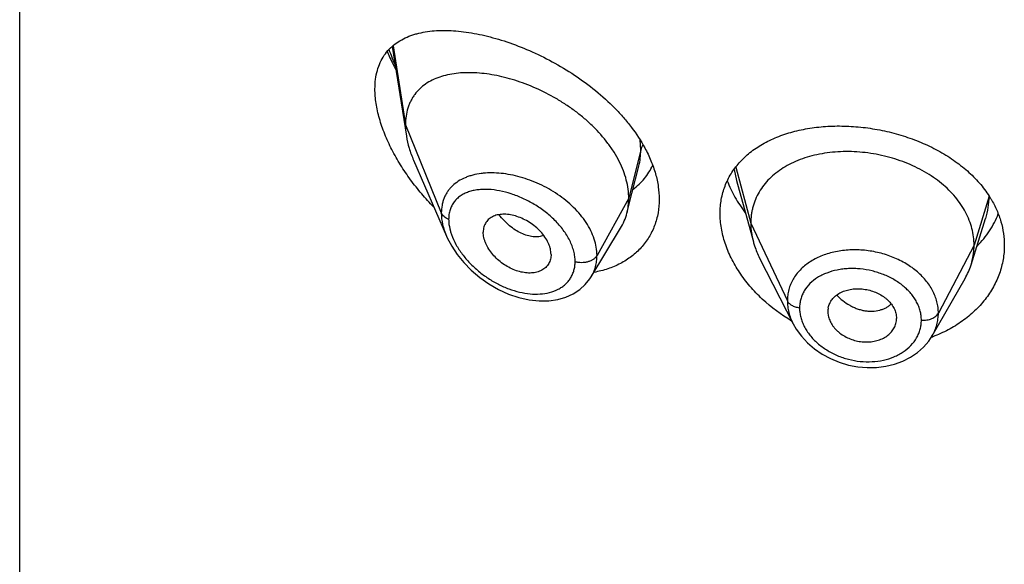
# Model space of a CAD drawing. Units: inches. Extents: x 0.1 to 21.8, y 4.6 to 13.9.
# Drawn here: x 20 to 20.5, y 10.4 to 10.7 of the extents above; entities that cross this region are included whole.
import ezdxf

# ---------------------------------------------------------------- set-up
doc = ezdxf.new("R2010")
doc.units = ezdxf.units.IN
doc.header["$LTSCALE"] = 1.21
doc.header["$MEASUREMENT"] = 0
doc.layers.get('0').update_dxf_attribs({"linetype": 'CONTINUOUS'})

msp = doc.modelspace()

# ---------------------------------------------------------------- linework, layer by layer
at = {"color": 7, "linetype": 'CONTINUOUS'}
for p, q in [((20.022765212, 7.0649994319), (20.022765212, 13.5610563096)), ((20.2062834367, 10.7025559506), (20.2132195283, 10.6584296969)), ((20.2167981219, 10.6464806069), (20.2330413287, 10.6090371548)), ((20.3243049747, 10.630063183), (20.3277335104, 10.6436316745)), ((20.3757984028, 10.6366098219), (20.3841473463, 10.606259277)), ((20.3218748213, 10.6204425199), (20.3243049747, 10.630063183)), ((20.4913593795, 10.5949264324), (20.4985790513, 10.6177686333)), ((20.3042726635, 10.5890841241), (20.3187719926, 10.6130015066)), ((20.2844986915, 10.6001095565), (20.2843552344, 10.5984165412)), ((20.3872513295, 10.5983096568), (20.4037677724, 10.5659036211)), ((20.3042698471, 10.5890794795), (20.3042726539, 10.5890841083)), ((20.4722783238, 10.5600556196), (20.4884045092, 10.5882019866)), ((20.4208548127, 10.5719131004), (20.4208708177, 10.5713714787)), ((20.4208701216, 10.5713715367), (20.421046874, 10.5699704755)), ((20.4544988179, 10.5705233502), (20.4546940041, 10.5685716161)), ((20.454678153, 10.5680410961), (20.4546940041, 10.5685716161))]:
    msp.add_line(p, q, dxfattribs=at)
at = {"color": 9, "linetype": 'CONTINUOUS'}
for p, q in [((20.2067103695, 10.7029208382), (20.212765212, 10.6640123698)), ((20.212765212, 10.6640123698), (20.2304447812, 10.6205320399)), ((20.3286898977, 10.6515934015), (20.3283648072, 10.6565486149)), ((20.3286898977, 10.6515934015), (20.322765212, 10.6277748358)), ((20.3746529748, 10.6420261524), (20.3757982489, 10.6366098619)), ((20.3754795185, 10.6430356469), (20.3828652107, 10.6155095218)), ((20.322765212, 10.6277748358), (20.3071358365, 10.5996067542)), ((20.5003025124, 10.6288760205), (20.4928652107, 10.6046593956)), ((20.3828652107, 10.6155095218), (20.4009002255, 10.5772316287)), ((20.4928652107, 10.6046593956), (20.4752903137, 10.5711702184))]:
    msp.add_line(p, q, dxfattribs=at)
at = {"color": 7, "linetype": 'CONTINUOUS'}
for points in [[(20.2330228771, 10.6090798142), (20.2333879373, 10.6082607046), (20.2355570046, 10.6041353421), (20.2382674602, 10.6000541307), (20.2414950132, 10.5960839696), (20.2452034919, 10.59229952), (20.2493442199, 10.5887779839), (20.2538543884, 10.5855992211), (20.2586456128, 10.5828465049), (20.2636197106, 10.5805891099), (20.2686741207, 10.5788792138), (20.2737090894, 10.5777507373), (20.2786296427, 10.5772189359), (20.2833455486, 10.5772814041), (20.2877724437, 10.577919899), (20.2918341707, 10.5790954917), (20.2954703929, 10.5807511805), (20.2986481753, 10.5828255259), (20.3013693117, 10.5852782037), (20.3036209364, 10.5880714044), (20.3042693283, 10.5890786625)], [(20.4037695443, 10.5659002962), (20.4052893719, 10.563246825), (20.4078186998, 10.5597603579), (20.4108277508, 10.5565111735), (20.4142626397, 10.5535636983), (20.4180566086, 10.550963438), (20.4221560919, 10.5487424763), (20.4264943599, 10.5469443729), (20.4310007022, 10.5455965016), (20.4356064375, 10.5447147102), (20.4402458266, 10.5443153928), (20.4448505172, 10.5443984842), (20.4493589394, 10.5449630067), (20.4537013598, 10.5460065599), (20.4577978567, 10.5475084003), (20.4615778706, 10.5494374442), (20.4649912256, 10.5517593074), (20.4679800461, 10.5544228306), (20.4705119638, 10.5573718757), (20.4722753679, 10.5600506167)]]:
    msp.add_lwpolyline(points, dxfattribs=at)
at = {"color": 9, "linetype": 'CONTINUOUS'}
for centre, radius, start, end in [((20.3045018605, 10.7367780921), 0.106041439, 199.6614866228, 204.0587108786), ((20.2547844111, 10.6033709154), 0.0369134367, 95.7701000615, 97.3738708125), ((20.2609820048, 10.6189461004), 0.0270809918, 195.6935867514, 199.4248429445)]:
    msp.add_arc(centre, radius, start, end, dxfattribs=at)
at = {"color": 7, "linetype": 'CONTINUOUS'}
for centre, radius, start, end in [((20.4565042166, 10.6006649992), 0.0521029206, 30.8336355848, 32.7627928135), ((20.4585830855, 10.6053176312), 0.0343840457, 330.1468412291, 342.4096321906), ((20.4303209196, 10.571912902), 0.0094661069, 168.4386382481, 179.9987992829), ((20.4450823312, 10.5685789515), 0.009611896, 348.4270455008, 356.7915310544), ((20.4488711851, 10.6229101781), 0.0676300847, 289.8658244132, 290.4471811108)]:
    msp.add_arc(centre, radius, start, end, dxfattribs=at)
for points, knots in [([(20.197765212, 10.6816252788), (20.197765212, 10.6832232699), (20.1979453732, 10.6863193465), (20.1988193125, 10.6907436695), (20.2002665145, 10.6947397455), (20.202250119, 10.6982732497), (20.2047210316, 10.7013287713), (20.207624715, 10.7039082988), (20.2109082706, 10.7060276624), (20.2139005627, 10.7074195173), (20.2164311513, 10.7083294149), (20.2191031983, 10.7091226127), (20.2226201592, 10.7098669106), (20.2270368393, 10.7103847967), (20.2316678774, 10.710553631), (20.2364912105, 10.710387679), (20.2414865092, 10.709898668), (20.2466338248, 10.7090956314), (20.2519131098, 10.7079856215), (20.2573037807, 10.7065741277), (20.264705639, 10.7042654653), (20.2740815842, 10.7006342927), (20.2852260282, 10.6951901673), (20.2961454659, 10.6886323677), (20.3065270417, 10.6810154412), (20.3144832003, 10.6738210375), (20.3202389318, 10.6676076446), (20.3254076737, 10.6612634249), (20.3287613994, 10.656165502), (20.3306737928, 10.6526520938)], [0, 0, 0, 0, 0.0282441428, 0.0546394851, 0.0794411507, 0.1030455129, 0.1259287964, 0.1485723239, 0.1714034642, 0.1947639412, 0.2067295274, 0.2189140719, 0.2440048912, 0.2701535835, 0.2974210811, 0.3258336455, 0.3553925615, 0.3860808375, 0.4178660197, 0.4507028379, 0.4845336545, 0.554868195, 0.628170961, 0.7035011882, 0.7796959231, 0.8554150032, 0.8926744451, 0.9292980322, 1, 1, 1, 1]), ([(20.2038121295, 10.7000140896), (20.2041256648, 10.6992718783), (20.2054269268, 10.6962909321), (20.2068641972, 10.6933697901), (20.2080110499, 10.691208519)], [0, 0, 0, 0, 0.2477286223, 1, 1, 1, 1]), ([(20.322765212, 10.6277748358), (20.322765212, 10.6292643389), (20.322554299, 10.6323025809), (20.3216491077, 10.6368649189), (20.3201659825, 10.6414584223), (20.3181327579, 10.6460308026), (20.3155801165, 10.6505361392), (20.3114857947, 10.6564617898), (20.3065732275, 10.6619906311), (20.3010427283, 10.6670485278), (20.2965809266, 10.6706276361), (20.2918917533, 10.6739365661), (20.2854335494, 10.6779485849), (20.2787085351, 10.6813782965), (20.2718321341, 10.6841910057), (20.2667088595, 10.6859603043), (20.2616195241, 10.6873983137), (20.2565971605, 10.6884981331), (20.251673679, 10.6892536439), (20.2468811284, 10.6896584711), (20.2422520269, 10.6897037276), (20.2378189463, 10.6893803894), (20.2336130981, 10.6886776742), (20.2296667914, 10.6875829648), (20.2260158388, 10.6860822442), (20.2227022646, 10.6841606911), (20.2197740079, 10.6818078143), (20.2177025223, 10.679486949), (20.2163001255, 10.6774360958), (20.2153725381, 10.6757905638), (20.2145774695, 10.6740453167), (20.2136908588, 10.6715618695), (20.2129483812, 10.6682085975), (20.212765212, 10.6654347994), (20.212765212, 10.6640123698)], [0, 0, 0, 0, 0.0289494103, 0.058989285, 0.0901918696, 0.1225680843, 0.1560825678, 0.1906836146, 0.2624119188, 0.2991813113, 0.3362803782, 0.3735009678, 0.4106557319, 0.4839862159, 0.5198569853, 0.5549961077, 0.5892715059, 0.6225867628, 0.6548588511, 0.686013579, 0.7159862692, 0.7447409527, 0.7722926513, 0.7987290482, 0.8241708024, 0.8488063278, 0.8729194039, 0.8968816506, 0.9089533429, 0.9211567357, 0.9335477147, 0.9461814969, 0.9723542038, 1, 1, 1, 1]), ([(20.2267301654, 10.6234134366), (20.2246716746, 10.6255265553), (20.220699823, 10.6298962775), (20.2152281984, 10.6368363173), (20.2103100547, 10.644106267), (20.2060373906, 10.6516206366), (20.2025166181, 10.6592667651), (20.2002738909, 10.6657173532), (20.1989827477, 10.6708140641), (20.1980755653, 10.6756437657), (20.197765212, 10.6792637825), (20.197765212, 10.6816252788)], [0, 0, 0, 0, 0.1331846565, 0.2663440597, 0.3986678508, 0.5290779, 0.656167686, 0.7782096811, 0.8367746856, 0.8933856705, 1, 1, 1, 1]), ([(20.212765212, 10.6640123698), (20.212765212, 10.6635581504), (20.2128054745, 10.6616901116), (20.2129999765, 10.6598264551), (20.2132195283, 10.6584296969)], [0, 0, 0, 0, 0.2431415274, 1, 1, 1, 1]), ([(20.3772342185, 10.6453162738), (20.3788329524, 10.6471122796), (20.3824321412, 10.6504866782), (20.3886994785, 10.6546956983), (20.3958050957, 10.6581089312), (20.403624758, 10.6607048675), (20.4120326299, 10.6624709165), (20.4208951578, 10.663397511), (20.430070051, 10.6634793693), (20.4394054535, 10.6627162906), (20.4487409328, 10.6611149073), (20.4579100713, 10.6586903789), (20.4667444046, 10.6554679296), (20.4750781872, 10.651483704), (20.482753003, 10.646785415), (20.4896223643, 10.6414313688), (20.4955526947, 10.6354942267), (20.4988680576, 10.6311152046), (20.5003185111, 10.6288611325)], [0, 0, 0, 0, 0.0520336014, 0.1061530909, 0.1627823536, 0.2220931117, 0.2840297425, 0.3483409207, 0.4146129045, 0.4823007886, 0.5507663275, 0.6193193093, 0.6872670527, 0.7539681645, 0.8188838812, 0.8816265743, 0.9419952759, 1, 1, 1, 1]), ([(20.2132195283, 10.6584296969), (20.2135340952, 10.6564284665), (20.2144883064, 10.6523577039), (20.2159463041, 10.6484441469), (20.2167981219, 10.6464806069)], [0, 0, 0, 0, 0.4862530139, 1, 1, 1, 1]), ([(20.3306737928, 10.6526520938), (20.3318005656, 10.6505820111), (20.3338107396, 10.6464112783), (20.3360613921, 10.6399906806), (20.3374415856, 10.6336102501), (20.337765212, 10.6293576359), (20.337765212, 10.627278375)], [0, 0, 0, 0, 0.265790772, 0.5209889935, 0.7655164674, 1, 1, 1, 1]), ([(20.4928652107, 10.6046593956), (20.4928652107, 10.6060435319), (20.4926921739, 10.6088127021), (20.4918934683, 10.6129248277), (20.4905837811, 10.6169733069), (20.4887705486, 10.6209412594), (20.4864581346, 10.6247787377), (20.4836795851, 10.628449507), (20.4804646334, 10.6319245686), (20.4768423058, 10.6351751303), (20.4728435098, 10.6381711193), (20.4685102563, 10.6408939077), (20.4638843101, 10.643324184), (20.4590078687, 10.645442145), (20.4539246319, 10.6472274753), (20.4486833034, 10.6486696126), (20.4433328223, 10.6497575754), (20.4379226292, 10.6504801719), (20.4325043, 10.6508261524), (20.4271322659, 10.6507952954), (20.4218618241, 10.650386952), (20.4167479805, 10.6496003373), (20.4118450574, 10.6484337268), (20.4072012214, 10.646905113), (20.4028612816, 10.64503213), (20.3988673104, 10.6428309005), (20.395253397, 10.6403082791), (20.3920432339, 10.6374705171), (20.3892562035, 10.6343348698), (20.3869268888, 10.6309245587), (20.3851097205, 10.6272813564), (20.3840227726, 10.624102447), (20.3834181177, 10.6215120284), (20.3829872103, 10.6188730306), (20.3828652107, 10.6168583812), (20.3828652107, 10.6155095218)], [0, 0, 0, 0, 0.0274181667, 0.0547825641, 0.0827711095, 0.1115101416, 0.1410110293, 0.1713420094, 0.2025491598, 0.2346462358, 0.2676190459, 0.3014068641, 0.33591552, 0.3710317728, 0.40662769, 0.4425498753, 0.4786311156, 0.5147010897, 0.5505868939, 0.586094682, 0.6210291018, 0.6552081446, 0.6884808845, 0.7207478136, 0.7519318792, 0.7819812265, 0.8109315197, 0.8390578713, 0.8666596856, 0.8938252844, 0.920623317, 0.9470637375, 0.9601647623, 0.9732806291, 1, 1, 1, 1]), ([(20.3249115231, 10.6321889028), (20.3259457283, 10.6329574762), (20.3279213755, 10.6346156216), (20.3305565425, 10.6374473466), (20.3328224744, 10.6405949982), (20.3340606194, 10.6428734248), (20.3346090278, 10.6440504737)], [0, 0, 0, 0, 0.2498567207, 0.4987176201, 0.7482012031, 1, 1, 1, 1]), ([(20.367765212, 10.6203025859), (20.367765212, 10.6214726335), (20.3678647228, 10.623796536), (20.3683206519, 10.6272319884), (20.3690799015, 10.6305721429), (20.3701378575, 10.6338014704), (20.3714880421, 10.6369066234), (20.3731229032, 10.639875232), (20.3750327166, 10.6426962799), (20.3764739381, 10.6444621803), (20.3772342185, 10.6453162738)], [0, 0, 0, 0, 0.1283219869, 0.2547167251, 0.3795830983, 0.5034490638, 0.6268661897, 0.7503939248, 0.8745938791, 1, 1, 1, 1]), ([(20.371283789, 10.6363807029), (20.3723541643, 10.6336312849), (20.3742949345, 10.6295783146), (20.3774254871, 10.6244256251), (20.3791885389, 10.6219010531), (20.3801160761, 10.6206557252)], [0, 0, 0, 0, 0.4895354755, 0.7423599702, 1, 1, 1, 1]), ([(20.337765212, 10.627278375), (20.337765212, 10.6250362101), (20.3374896569, 10.6216900557), (20.3365312169, 10.6173774637), (20.3355383406, 10.6142895706), (20.3342721418, 10.6113385244), (20.332740737, 10.6085385554), (20.3309543231, 10.6059034731), (20.3289246231, 10.6034457112), (20.3266644291, 10.6011767243), (20.3241881055, 10.5991062355), (20.3215103846, 10.5972427459), (20.3176655811, 10.5950275355), (20.3124147447, 10.5928149745), (20.3079647905, 10.5916857115), (20.3056777015, 10.5912654431)], [0, 0, 0, 0, 0.1277152922, 0.1899671914, 0.2513823454, 0.3121867791, 0.3726113706, 0.4328903636, 0.493251408, 0.5539079155, 0.6150556482, 0.6768679272, 0.739492712, 0.867544606, 1, 1, 1, 1]), ([(20.3218748213, 10.6204425199), (20.3221732228, 10.6216240589), (20.3226215893, 10.6240574028), (20.322765212, 10.6265266903), (20.322765212, 10.6277748358)], [0, 0, 0, 0, 0.4940189713, 1, 1, 1, 1]), ([(20.5012428663, 10.6273701964), (20.5022970439, 10.6256036764), (20.5041717263, 10.6219839167), (20.5062350887, 10.6162956517), (20.5074849894, 10.6104857949), (20.507765212, 10.6065624436), (20.507765212, 10.6046142802)], [0, 0, 0, 0, 0.2577334498, 0.5091431691, 0.7559216093, 1, 1, 1, 1]), ([(20.2844986915, 10.6001095565), (20.2844986915, 10.6010538819), (20.2843027332, 10.6025039796), (20.2837420893, 10.6043903589), (20.2829440123, 10.6063518225), (20.2815524777, 10.6087499043), (20.2794013948, 10.6114170424), (20.2768332163, 10.6138215706), (20.2739658913, 10.6158976818), (20.2709099839, 10.6175972279), (20.2677637608, 10.6188719416), (20.2646218066, 10.6196710417), (20.2620434495, 10.6199324289), (20.2600792389, 10.6198760629), (20.2586939573, 10.6197054993), (20.2573835382, 10.6194040105), (20.2561613399, 10.6189683203), (20.2550406835, 10.6183986497), (20.2540347078, 10.6176968259), (20.2531557604, 10.6168671236), (20.2524182539, 10.6159133139), (20.2518364097, 10.6148429632), (20.2512641626, 10.6132550923), (20.2511021449, 10.6119631988), (20.2511021449, 10.6110948692)], [0, 0, 0, 0, 0.0586709395, 0.0898367156, 0.1221794393, 0.1900242162, 0.2612104009, 0.3343565989, 0.4079534606, 0.4806178303, 0.5510963525, 0.6182691398, 0.681402162, 0.7113592027, 0.7402090749, 0.767977564, 0.7947358137, 0.8206247515, 0.8458519812, 0.8706849333, 0.8954334809, 0.9204475801, 0.9460506824, 1, 1, 1, 1]), ([(20.3187719926, 10.6130015066), (20.3194665631, 10.6141472047), (20.3206922767, 10.616559997), (20.3215430194, 10.6191287295), (20.3218748213, 10.6204425199)], [0, 0, 0, 0, 0.4971712482, 1, 1, 1, 1]), ([(20.4030072832, 10.5672790686), (20.3978308291, 10.5703683471), (20.3905827498, 10.5757791547), (20.3824125085, 10.5843111751), (20.3772567218, 10.5911089113), (20.3731159618, 10.5982356436), (20.3700746748, 10.6055581322), (20.3682043893, 10.6129312608), (20.367765212, 10.6178829598), (20.367765212, 10.6203025859)], [0, 0, 0, 0, 0.2725489301, 0.4048129649, 0.5332882012, 0.6573312369, 0.776484692, 0.8906032633, 1, 1, 1, 1]), ([(20.4943749912, 10.6042403316), (20.496639206, 10.6065445489), (20.4997031898, 10.6102981881), (20.5029328581, 10.6157804243), (20.5042362487, 10.6186282989), (20.50480571, 10.6200703419)], [0, 0, 0, 0, 0.5083171688, 0.7560432833, 1, 1, 1, 1]), ([(20.3828652107, 10.6155095218), (20.3828652107, 10.6147382839), (20.3829185714, 10.6131937684), (20.383242943, 10.6100879377), (20.3837291228, 10.607779919), (20.3841473437, 10.6062592821)], [0, 0, 0, 0, 0.2471148259, 0.4946762432, 1, 1, 1, 1]), ([(20.284355244, 10.5984165369), (20.2842850681, 10.5980118657), (20.284093886, 10.5972197098), (20.2836497485, 10.596092573), (20.2830568059, 10.5950545248), (20.2823195264, 10.5941191763), (20.2814508815, 10.593293992), (20.2804627346, 10.5925845441), (20.2793654647, 10.5919979719), (20.2781714803, 10.5915382821), (20.2768938288, 10.59120769), (20.2750692101, 10.5909316105), (20.2726438555, 10.5909141851), (20.2696505201, 10.5913766795), (20.2666135362, 10.5923144917), (20.2636239241, 10.5937020154), (20.2607611045, 10.5954861754), (20.2581078936, 10.5976177358), (20.2557535261, 10.6000433562), (20.2537884585, 10.6026913445), (20.2525213917, 10.6050446036), (20.2517942283, 10.6069564646), (20.2512827421, 10.6087859451), (20.2511021449, 10.6101845386), (20.2511021449, 10.6110948692)], [0, 0, 0, 0, 0.026158336, 0.0517152705, 0.0769162735, 0.1020216234, 0.1272977053, 0.1529761691, 0.1792647571, 0.2063264619, 0.2342715898, 0.2631505409, 0.3236883856, 0.3878816738, 0.4553567806, 0.5254468589, 0.5972258834, 0.6696881092, 0.7416866284, 0.8119285348, 0.8790810035, 0.9111356603, 0.942020688, 1, 1, 1, 1]), ([(20.3841473437, 10.6062592821), (20.3843311806, 10.6055908576), (20.3851594749, 10.6028658222), (20.3862730993, 10.6002289529), (20.3872513327, 10.5983096507)], [0, 0, 0, 0, 0.2434602033, 1, 1, 1, 1]), ([(20.507765212, 10.6046142802), (20.507765212, 10.6034393921), (20.5076640154, 10.601086508), (20.5072092611, 10.5975785986), (20.506453178, 10.5941078153), (20.5053994567, 10.5906908518), (20.5040528268, 10.5873432733), (20.50186179, 10.5829677894), (20.498401265, 10.577744786), (20.4932341562, 10.5720615437), (20.4871168567, 10.5670322948), (20.4801615133, 10.562764326), (20.4751147264, 10.5605170186), (20.4724973324, 10.5595411515)], [0, 0, 0, 0, 0.0578833795, 0.1158582255, 0.1740676522, 0.2326745379, 0.2918207307, 0.3516277341, 0.4735345342, 0.5991153541, 0.728703158, 0.8623773032, 1, 1, 1, 1]), ([(20.4913593844, 10.5949264411), (20.4918543329, 10.5964924083), (20.4924249646, 10.5989013192), (20.4928033764, 10.6021757545), (20.4928652107, 10.6038283298), (20.4928652107, 10.6046593956)], [0, 0, 0, 0, 0.4985822412, 0.7477022337, 1, 1, 1, 1]), ([(20.421046874, 10.5738100734), (20.4211992079, 10.5745553157), (20.4216902863, 10.5760261142), (20.4229267698, 10.5780277096), (20.4243237662, 10.5794668302), (20.4256366278, 10.5804591192), (20.4271157989, 10.5813607673), (20.429187763, 10.5822544061), (20.431895022, 10.582943792), (20.4347777924, 10.5832538479), (20.4377534139, 10.5831647852), (20.4407288202, 10.5826632355), (20.4436145732, 10.5817841921), (20.4463287157, 10.5805629181), (20.4483988595, 10.5792698132), (20.4498819356, 10.578082439), (20.4512024291, 10.5768322777), (20.4525983593, 10.5751293738), (20.4538365033, 10.5729003253), (20.4543422094, 10.5713143827), (20.4544988179, 10.5705233502)], [0, 0, 0, 0, 0.0528340921, 0.1065215711, 0.1621570437, 0.1910230512, 0.2206721404, 0.2823005107, 0.3469099997, 0.4140402755, 0.4830409491, 0.5530332088, 0.6230027291, 0.6920129441, 0.7592044724, 0.7918883488, 0.8238372214, 0.8853911874, 0.9439892665, 1, 1, 1, 1]), ([(20.421046874, 10.5699704755), (20.4212027486, 10.569170898), (20.42170718, 10.5675646869), (20.4227201125, 10.5656963084), (20.4237483526, 10.5642736154), (20.424638461, 10.563238404), (20.4256335969, 10.5622592729), (20.4271032885, 10.5610317661), (20.4291565543, 10.5596876866), (20.4318574907, 10.5584138896), (20.4347365128, 10.5574993841), (20.4377119428, 10.5569841583), (20.4406932364, 10.5569030094), (20.4435865587, 10.557239144), (20.4463084806, 10.5579694854), (20.4483920592, 10.5589057755), (20.4498806567, 10.5598442523), (20.4512034705, 10.5608747768), (20.4526076046, 10.5623590235), (20.4538487049, 10.5644029916), (20.4543446439, 10.5658962641), (20.4544988179, 10.5666506561)], [0, 0, 0, 0, 0.0560776648, 0.1149384446, 0.1454997469, 0.1767958282, 0.2088062178, 0.2414910228, 0.3084902516, 0.3770760925, 0.4464613298, 0.5158147802, 0.5842594165, 0.6510529695, 0.7156325908, 0.777549991, 0.8074411598, 0.8365893626, 0.8928239949, 0.9469955729, 1, 1, 1, 1])]:
    msp.add_open_spline(points, degree=3, knots=knots, dxfattribs=at)
at = {"color": 9, "linetype": 'CONTINUOUS'}
for points, knots in [([(20.3277414307, 10.6436630965), (20.3280608831, 10.6449331094), (20.3285395179, 10.6475655694), (20.328689868, 10.6502356351), (20.3286898975, 10.6515934008)], [0, 0, 0, 0, 0.4909662366, 1, 1, 1, 1]), ([(20.3298174565, 10.6540196903), (20.3295551797, 10.6536441807), (20.3291003503, 10.6528668709), (20.3287955306, 10.6520180151), (20.3286898977, 10.6515934014)], [0, 0, 0, 0, 0.5114336267, 1, 1, 1, 1]), ([(20.2500468173, 10.6399790705), (20.2486659926, 10.6398001597), (20.2466311942, 10.6394160352), (20.2440247123, 10.638638493), (20.2416010733, 10.6377180197), (20.2388014347, 10.636263637), (20.236345736, 10.6343617364), (20.2346738182, 10.6326079045), (20.233570893, 10.6311818525), (20.2326217977, 10.6296432767), (20.2318344001, 10.6279978887), (20.2312152343, 10.6262527412), (20.2306141407, 10.6237750639), (20.2304448314, 10.6218357376), (20.230444781, 10.6205320404)], [0, 0, 0, 0, 0.1371198274, 0.2031949535, 0.267673306, 0.3922404667, 0.512397043, 0.5715555565, 0.6305003803, 0.6896037857, 0.7492500337, 0.8098035454, 0.8716123432, 1, 1, 1, 1]), ([(20.3071358365, 10.5996067542), (20.3071358001, 10.6009490444), (20.3068895823, 10.6036992767), (20.3058438852, 10.6077989654), (20.3041453664, 10.611882573), (20.3018389393, 10.615876241), (20.2989796026, 10.6197139021), (20.2944766627, 10.6245908951), (20.2878565535, 10.6299365976), (20.2804126757, 10.6341361195), (20.2741418641, 10.6367438056), (20.2694012042, 10.6382896985), (20.2646702983, 10.6394158636), (20.2600097688, 10.6401133174), (20.2554786968, 10.6403713204), (20.2525140883, 10.6402429922), (20.2510732411, 10.6400973232)], [0, 0, 0, 0, 0.0530161531, 0.1084504214, 0.166505024, 0.2271467862, 0.2901508892, 0.3551343501, 0.4889187468, 0.6242733046, 0.691201802, 0.7569214818, 0.8209998623, 0.8830613168, 0.9428010641, 1, 1, 1, 1]), ([(20.2963664766, 10.5966308917), (20.2963664337, 10.5974747946), (20.2962439341, 10.5992003152), (20.2957242299, 10.6017956046), (20.2948753181, 10.6044173269), (20.2937140907, 10.6070323979), (20.2922631775, 10.6096114765), (20.2905478946, 10.6121275012), (20.2885948272, 10.6145560321), (20.2856992069, 10.617665475), (20.2816523516, 10.6212067059), (20.2763331715, 10.6248362789), (20.2707193877, 10.6278002295), (20.2649867529, 10.6300489127), (20.2592925794, 10.6315439137), (20.2546174229, 10.6321417907), (20.2510357834, 10.6321811185), (20.2484974464, 10.6319942353), (20.2460815138, 10.6315851681), (20.24380941, 10.6309466256), (20.2417048399, 10.6300712606), (20.2397934822, 10.6289536393), (20.2381038872, 10.6275899899), (20.2366673039, 10.6259807761), (20.2355150253, 10.6241342522), (20.2346744542, 10.6220673764), (20.234167182, 10.6198060642), (20.2340604745, 10.6182314325), (20.234060429, 10.6174261271)], [0, 0, 0, 0, 0.0288384722, 0.0589069154, 0.0902429574, 0.1228156684, 0.156525565, 0.1912298965, 0.2267581589, 0.2629190793, 0.3363223643, 0.4099677605, 0.4825059889, 0.5528031602, 0.6199415047, 0.683214776, 0.7132722054, 0.7422240404, 0.7700747002, 0.7968681883, 0.8227049077, 0.8477567764, 0.8722762822, 0.8965990991, 0.9211282821, 0.9462899112, 0.9724805101, 1, 1, 1, 1]), ([(20.4985843516, 10.6177851548), (20.4991450253, 10.6195625227), (20.5000078673, 10.6231918001), (20.5002968456, 10.6269115364), (20.5003023475, 10.6287622176)], [0, 0, 0, 0, 0.5017518851, 1, 1, 1, 1]), ([(20.234060429, 10.6174261271), (20.2336331523, 10.6175913783), (20.2328307962, 10.6179686526), (20.2317805513, 10.6186977338), (20.2309616752, 10.6195471669), (20.230579574, 10.6202005433), (20.2304447812, 10.6205320399)], [0, 0, 0, 0, 0.2811420959, 0.5415813526, 0.7803898253, 1, 1, 1, 1]), ([(20.2304447812, 10.6205320399), (20.2304448846, 10.6186417416), (20.2308105633, 10.6157386284), (20.2318764051, 10.6119469741), (20.2326105393, 10.6100333113), (20.2330238363, 10.6090774905)], [0, 0, 0, 0, 0.4802334902, 0.7354434993, 1, 1, 1, 1]), ([(20.234060429, 10.6174261271), (20.2340604635, 10.6169570839), (20.2341379134, 10.6149979823), (20.2345078625, 10.61305566), (20.2349105374, 10.6116208901)], [0, 0, 0, 0, 0.2393995579, 1, 1, 1, 1]), ([(20.280944218, 10.6093802974), (20.2801287281, 10.6091000128), (20.2783705109, 10.6087348194), (20.2755985747, 10.6087657279), (20.2727004294, 10.6093444693), (20.2697476158, 10.6104609622), (20.2668189665, 10.6121086929), (20.2639771318, 10.6142328701), (20.2612764618, 10.6167696747), (20.2596275932, 10.6186752166), (20.2588406493, 10.619680954)], [0, 0, 0, 0, 0.1000464515, 0.2061358622, 0.3196465427, 0.4411796163, 0.5708925381, 0.7082273171, 0.8518384044, 1, 1, 1, 1]), ([(20.2354425024, 10.609939773), (20.2360378086, 10.6082472026), (20.2375843686, 10.6048836033), (20.2406707739, 10.6001618205), (20.2444445291, 10.5957442873), (20.2487548731, 10.5917471787), (20.2534691258, 10.5882558192), (20.2584680271, 10.5853382379), (20.2636401281, 10.5830513557), (20.2688755419, 10.5814463575), (20.2740601704, 10.5805734213), (20.2790696937, 10.5804756593), (20.2837649755, 10.5811911709), (20.2873359207, 10.5825118987), (20.2898378744, 10.5839915142), (20.2915040181, 10.5852903944), (20.292958482, 10.5867850039), (20.2941795393, 10.5884639716), (20.2951498475, 10.5903106145), (20.2958524611, 10.592307117), (20.2962756261, 10.5944307155), (20.2963664477, 10.5958907053), (20.2963664766, 10.5966308917)], [0, 0, 0, 0, 0.0657021771, 0.1348374775, 0.2059875924, 0.2779219413, 0.349651104, 0.4203795103, 0.4894466737, 0.5562826647, 0.6203878811, 0.6813678291, 0.7389932246, 0.793359335, 0.8195404017, 0.8451908109, 0.8704900152, 0.8956602746, 0.9209494441, 0.9466109358, 0.9728950901, 1, 1, 1, 1]), ([(20.4752903137, 10.5711702184), (20.4752903128, 10.572111361), (20.4751712868, 10.5740084352), (20.4746250218, 10.5768292678), (20.4737250327, 10.5796122635), (20.4724842133, 10.5823328861), (20.4709069245, 10.584961835), (20.4690163381, 10.5874791745), (20.4668276294, 10.5898604281), (20.4643603488, 10.5920821323), (20.461639599, 10.5941251159), (20.457681587, 10.5966125129), (20.4522646627, 10.5991779318), (20.4464666885, 10.6009252952), (20.4416714483, 10.6018300928), (20.4380337793, 10.6022479901), (20.4343993068, 10.6024015647), (20.4308020122, 10.6022942645), (20.4272742675, 10.6019303047), (20.4238495715, 10.6013051541), (20.4205598742, 10.6004232652), (20.4164564298, 10.5989383239), (20.4126673161, 10.5969621161), (20.4093494198, 10.594502776), (20.4071668686, 10.5924828099), (20.4052758187, 10.5902804032), (20.4036977241, 10.5879111505), (20.4024573958, 10.585393127), (20.4017090068, 10.5831934379), (20.4012876948, 10.5813922328), (20.4009872966, 10.5795595876), (20.4009002246, 10.5781629788), (20.4009002255, 10.5772316287)], [0, 0, 0, 0, 0.0273634481, 0.0550887161, 0.0833278976, 0.1122065741, 0.1418406618, 0.1722908028, 0.2035857356, 0.2357298544, 0.2686888545, 0.3023837531, 0.3715193251, 0.4422146365, 0.4777948295, 0.5133019802, 0.548576987, 0.5834698689, 0.6178483998, 0.6515916066, 0.6845837644, 0.7167446883, 0.7783729935, 0.8079062071, 0.8366294664, 0.8646516829, 0.8921138396, 0.9191738619, 0.9460364607, 0.9594643268, 0.9729212646, 1, 1, 1, 1]), ([(20.2963664766, 10.5966308917), (20.2968779376, 10.5964855683), (20.2979369318, 10.5962677555), (20.2995601469, 10.5961562505), (20.3011853611, 10.596257293), (20.3027458814, 10.5965671108), (20.3041784269, 10.5970732832), (20.3054253515, 10.5977570315), (20.3064358337, 10.5985923867), (20.3069440125, 10.5992610318), (20.3071358365, 10.5996067542)], [0, 0, 0, 0, 0.1340861443, 0.271595471, 0.4091971251, 0.5435232048, 0.671541758, 0.7908950943, 0.9002942548, 1, 1, 1, 1]), ([(20.3042726945, 10.5890840764), (20.3047409867, 10.5898566113), (20.3055735454, 10.5914743824), (20.3064751781, 10.5940656862), (20.307018301, 10.5967953607), (20.3071358156, 10.5986636239), (20.3071358362, 10.5996067537)], [0, 0, 0, 0, 0.2456046752, 0.4927539173, 0.7435903483, 1, 1, 1, 1]), ([(20.4669120848, 10.5676972155), (20.4669120948, 10.568453952), (20.4668146226, 10.5699809605), (20.4663659516, 10.5722523174), (20.4656273147, 10.5744950634), (20.4646124885, 10.5766898506), (20.4633236216, 10.5788114199), (20.4617821016, 10.5808442229), (20.4600015729, 10.5827689006), (20.4579988455, 10.5845665636), (20.4557953394, 10.5862220464), (20.4525999211, 10.5882416174), (20.4482431947, 10.5903402775), (20.4426547005, 10.592093673), (20.4378160012, 10.5929107849), (20.4339283018, 10.5931489052), (20.431049904, 10.5931236563), (20.4282252716, 10.5928963517), (20.4246110044, 10.5923301168), (20.4211566141, 10.5913564089), (20.4179676887, 10.5899663501), (20.415096573, 10.5883703701), (20.4119662271, 10.5859270742), (20.4095381925, 10.5828853158), (20.4081777426, 10.5802099635), (20.407564426, 10.5784609365), (20.4072187968, 10.5770243538), (20.4069723977, 10.5755575406), (20.4069015897, 10.5744381011), (20.4069015968, 10.5736911146)], [0, 0, 0, 0, 0.0274191575, 0.0552573304, 0.0836693977, 0.1127748305, 0.1426822777, 0.1734385834, 0.2050612593, 0.2375402655, 0.270818876, 0.304802807, 0.3743903658, 0.4453224995, 0.5163727813, 0.5515725532, 0.5863522975, 0.6205842858, 0.6541490294, 0.7188226258, 0.7498780957, 0.7800322452, 0.8376823038, 0.8925772524, 0.9194338453, 0.9461414982, 0.9595138831, 0.9729341184, 1, 1, 1, 1]), ([(20.42519404, 10.5801078034), (20.4261119259, 10.5790992883), (20.4281307134, 10.5772318372), (20.4309832583, 10.575324689), (20.4334158235, 10.5740890735), (20.435283865, 10.5733276119), (20.4371801812, 10.5727419219), (20.4390857415, 10.5723468432), (20.4409782324, 10.5721416785), (20.4434183157, 10.5721151659), (20.445788356, 10.5724405378), (20.4479890976, 10.5731329217), (20.4494985493, 10.5738149742), (20.4508677395, 10.5746653611), (20.4516825848, 10.5753449596), (20.4520595903, 10.5757067475)], [0, 0, 0, 0, 0.1362187588, 0.2732976714, 0.3413165904, 0.408498453, 0.474557703, 0.5392920084, 0.6025998631, 0.6643824887, 0.7828008592, 0.8394694558, 0.8944162912, 0.9478054392, 1, 1, 1, 1]), ([(20.4069015968, 10.5736911146), (20.4062215571, 10.5737835541), (20.4049211383, 10.5740742482), (20.4034238614, 10.5747284907), (20.402412848, 10.5754049417), (20.4017809009, 10.5759597448), (20.4012683607, 10.5765650494), (20.4010059787, 10.5770071754), (20.4009002255, 10.5772316287)], [0, 0, 0, 0, 0.2846731389, 0.5494201461, 0.672255324, 0.788063507, 0.8970808029, 1, 1, 1, 1]), ([(20.4009002255, 10.5772316287), (20.4009002321, 10.5762866739), (20.4010207855, 10.5743750523), (20.4015683895, 10.5715226444), (20.4024682527, 10.5686889451), (20.403283084, 10.5668545823), (20.4037437091, 10.565950698)], [0, 0, 0, 0, 0.2415566496, 0.4880922028, 0.7406692042, 1, 1, 1, 1]), ([(20.4069015968, 10.5736911146), (20.4069015901, 10.5729309494), (20.4070004561, 10.5713906543), (20.4074502121, 10.5690906092), (20.4081881664, 10.5668014896), (20.4092007796, 10.564545228), (20.4104842696, 10.5623491384), (20.4120168357, 10.5602315818), (20.4137847833, 10.5582149835), (20.4157715596, 10.5563211836), (20.4179567482, 10.5545688969), (20.4211180585, 10.5524254156), (20.4245603913, 10.5506343067), (20.4282018054, 10.5492427466), (20.4319631558, 10.548119644), (20.436782743, 10.5472490874), (20.4425828664, 10.5471046885), (20.4481914529, 10.5478444622), (20.4525853962, 10.5492162636), (20.4557937132, 10.5507405361), (20.4586916399, 10.5524826725), (20.461837889, 10.5551092426), (20.4642686966, 10.5583052946), (20.4656331354, 10.5610790315), (20.4662482491, 10.5628741237), (20.4665945159, 10.5643384957), (20.4668403646, 10.5658195186), (20.4669120736, 10.5669467381), (20.4669120848, 10.5676972155)], [0, 0, 0, 0, 0.0271320781, 0.0549095685, 0.083441841, 0.1127912897, 0.1430063589, 0.1740711018, 0.2059510186, 0.2385935918, 0.271914362, 0.3058045047, 0.3748140344, 0.4097652785, 0.4448369873, 0.5148111809, 0.5838488288, 0.6511121938, 0.7158658712, 0.7471789994, 0.7777146315, 0.8363814014, 0.8923136448, 0.9195412383, 0.9464465796, 0.9598369631, 0.9732136999, 1, 1, 1, 1]), ([(20.4669120848, 10.5676972155), (20.4678017033, 10.5676398974), (20.4691405565, 10.5676965317), (20.470849508, 10.5680579892), (20.472035313, 10.5684594106), (20.4731017455, 10.5689823754), (20.4740200095, 10.5696137004), (20.4747641892, 10.5703370118), (20.4751422267, 10.5708880378), (20.4752903137, 10.5711702184)], [0, 0, 0, 0, 0.281000333, 0.4180176799, 0.5497622649, 0.6745540097, 0.791270178, 0.8995487249, 1, 1, 1, 1]), ([(20.4723022263, 10.5600974418), (20.4727893167, 10.5609474669), (20.4734382527, 10.5622661236), (20.4741261163, 10.564088063), (20.4745505629, 10.56547273), (20.4748825606, 10.5668770607), (20.4751978328, 10.5687706225), (20.4752902945, 10.5702114005), (20.4752903137, 10.5711702184)], [0, 0, 0, 0, 0.2534677715, 0.3788785174, 0.5036186706, 0.6278914651, 0.7519332322, 1, 1, 1, 1])]:
    msp.add_open_spline(points, degree=3, knots=knots, dxfattribs=at)

doc.saveas('drawing.dxf')
